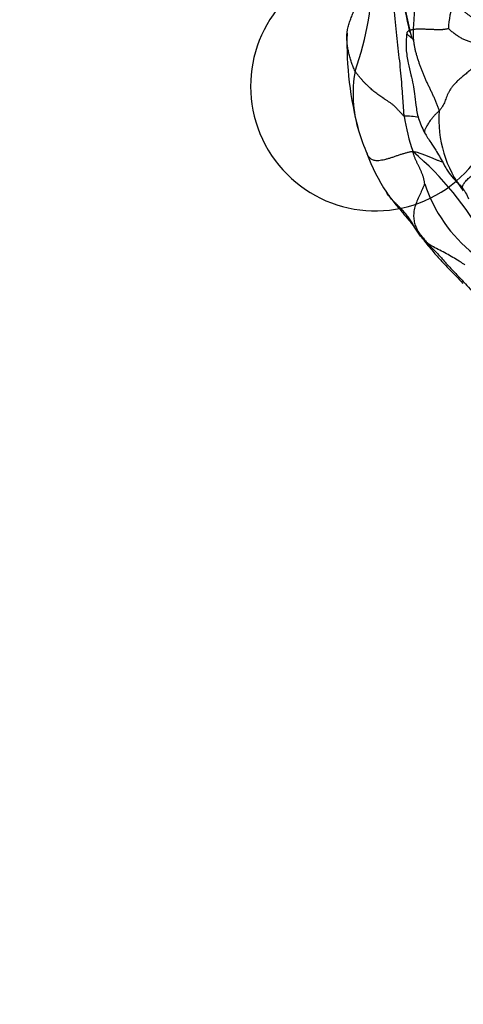
# Model space of a CAD drawing. Units: millimetres. Extents: x 0 to 744, y 0 to 1164.
# Drawn here: x 372 to 386, y 746 to 777 of the extents above; entities that cross this region are included whole.
import ezdxf
from ezdxf import colors
from ezdxf.entities.mleader import LeaderData, LeaderLine
from ezdxf.math import Vec2, Vec3

# ---------------------------------------------------------------- set-up
doc = ezdxf.new("R2010")
doc.units = ezdxf.units.MM
doc.layers.add('DV1_Défaut', color=7, linetype='Continuous')
doc.layers.add('Défaut', color=7, linetype='Continuous')

# ---------------------------------------------------------------- blocks, each defined once
blk = doc.blocks.new('_DOT')
at = {"color": 0}
blk.add_line((0, 0), (-1, 0), dxfattribs=at)
at = {"color": 0, "const_width": 0.333}
blk.add_lwpolyline([(-0.1665, 0, 1), (0.1665, 0, 1)], format="xyb", close=True, dxfattribs=at)
blk = doc.blocks.new('SE')
at = {"layer": 'DV1_Défaut', "color": 7, "linetype": 'Continuous'}
for centre, radius, start, end in [((382.968, 775.248), 4.019, 31.7184, 24.3009), ((373.959, 778.802), 8.9, 339.8467, 1.7046), ((402.28, 781.311), 18.712, 188.987, 193.343), ((399.919, 781.027), 16.333, 189.4413, 195.012), ((387.566, 777.069), 2.241, 156.8436, 179.1786), ((393.158, 776.674), 11.105, 178.5454, 194.9095), ((386.478, 775.008), 4.227, 170.083, 196.3854), ((389.738, 775.134), 5.902, 188.2648, 199.8523), ((383.821, 770.982), 3.305, 80.5531, 88.6798), ((388.736, 774.165), 3.721, 175.5531, 217.9785), ((389.26, 775.889), 7.14, 196.8758, 203.2784), ((388.5, 775.229), 6.191, 200.3212, 213.3306), ((377.77, 765.508), 9.963, 28.7311, 49.9086), ((389.147, 773.626), 4.835, 198.3674, 231.5538), ((387.644, 741.651), 4, 90, 179.9825)]:
    blk.add_arc(centre, radius, start, end, dxfattribs=at)
for points, knots in [([(384.197, 777.077), (384.199, 777.126), (384.206, 777.228), (384.222, 777.43), (384.235, 777.69), (384.21, 778.011), (384.155, 778.338), (384.099, 778.667), (384.047, 779.002), (384.002, 779.339), (383.958, 779.682), (383.925, 779.923), (383.908, 780.054), (383.906, 780.07)], [0, 0, 0, 0, 0.054712, 0.1094241, 0.2188482, 0.3282723, 0.4376964, 0.5471205, 0.6565446, 0.7659687, 0.8753928, 0.9848169, 1, 1, 1, 1]), ([(383.897, 774.285), (383.893, 774.338), (383.873, 774.608), (383.839, 775.145), (383.779, 775.866), (383.682, 776.668), (383.597, 777.525), (383.519, 778.354), (383.475, 778.979), (383.459, 779.295), (383.455, 779.374)], [0, 0, 0, 0, 0.041667, 0.166667, 0.333333, 0.5, 0.666667, 0.833333, 0.958333, 1, 1, 1, 1]), ([(382.056, 776.955), (382.06, 776.997), (382.074, 777.09), (382.111, 777.233), (382.164, 777.384), (382.222, 777.534), (382.276, 777.685), (382.315, 777.839), (382.329, 777.977), (382.328, 778.063), (382.326, 778.097)], [0, 0, 0, 0, 0.108721, 0.24291, 0.377099, 0.511287, 0.645476, 0.779665, 0.913854, 1, 1, 1, 1]), ([(386.548, 777.077), (386.537, 777.09), (386.507, 777.127), (386.451, 777.184), (386.379, 777.247), (386.302, 777.308), (386.221, 777.366), (386.139, 777.424), (386.058, 777.481), (385.98, 777.538), (385.906, 777.596), (385.836, 777.654), (385.767, 777.712), (385.699, 777.77), (385.632, 777.829), (385.568, 777.889), (385.526, 777.928), (385.506, 777.95)], [0, 0, 0, 0, 0.039439, 0.10805, 0.176662, 0.245273, 0.313885, 0.382496, 0.451108, 0.519719, 0.588331, 0.656942, 0.725554, 0.794165, 0.862777, 0.931388, 1, 1, 1, 1]), ([(384.197, 777.077), (384.183, 777.075), (384.157, 777.068), (384.118, 777.058), (384.082, 777.047), (384.049, 777.035), (384.022, 777.021), (384.001, 777.005), (383.988, 776.987), (383.984, 776.974), (383.983, 776.968)], [0, 0, 0, 0, 0.12544, 0.25088, 0.37632, 0.50176, 0.6272, 0.75264, 0.87808, 1, 1, 1, 1]), ([(382.314, 775.736), (382.29, 775.779), (382.251, 775.873), (382.198, 776.015), (382.153, 776.16), (382.115, 776.308), (382.084, 776.46), (382.061, 776.614), (382.048, 776.77), (382.05, 776.883), (382.055, 776.945), (382.056, 776.955)], [0, 0, 0, 0, 0.122103, 0.244207, 0.36631, 0.488413, 0.610516, 0.73262, 0.854723, 0.976826, 1, 1, 1, 1]), ([(383.983, 776.968), (383.971, 776.872), (383.953, 776.714), (383.96, 776.38), (384.014, 776.018), (384.114, 775.637), (384.188, 775.304), (384.237, 774.983), (384.273, 774.618), (384.347, 774.177), (384.473, 773.914), (384.554, 773.748)], [0, 0, 0, 0, 0.083488, 0.161956, 0.301935, 0.419588, 0.517107, 0.607695, 0.717852, 0.848533, 1, 1, 1, 1]), ([(383.984, 776.957), (383.984, 776.953), (383.987, 776.943), (383.996, 776.925), (384.014, 776.902), (384.038, 776.879), (384.068, 776.857), (384.1, 776.834), (384.13, 776.811), (384.157, 776.787), (384.177, 776.762), (384.19, 776.735), (384.197, 776.712), (384.2, 776.699), (384.201, 776.695)], [0, 0, 0, 0, 0.044794, 0.13654, 0.228286, 0.320033, 0.411779, 0.503525, 0.595271, 0.687018, 0.778764, 0.87051, 0.962257, 1, 1, 1, 1]), ([(385.026, 774.454), (385.003, 774.429), (384.95, 774.381), (384.877, 774.309), (384.815, 774.239), (384.762, 774.172), (384.718, 774.109), (384.679, 774.051), (384.645, 773.997), (384.615, 773.949), (384.59, 773.904), (384.571, 773.865), (384.559, 773.83), (384.552, 773.798), (384.55, 773.771), (384.553, 773.755), (384.554, 773.749)], [0, 0, 0, 0, 0.073305, 0.146609, 0.219914, 0.293219, 0.366523, 0.439828, 0.513133, 0.586437, 0.659742, 0.733046, 0.806351, 0.879656, 0.95296, 1, 1, 1, 1]), ([(384.554, 773.748), (384.625, 773.635), (384.731, 773.464), (384.901, 773.21), (385.035, 772.99), (385.132, 772.81), (385.222, 772.646), (385.324, 772.474), (385.504, 772.243), (385.725, 772.04), (385.889, 771.804), (385.94, 771.687), (385.972, 771.613)], [0, 0, 0, 0, 0.164436, 0.291698, 0.387931, 0.485957, 0.539576, 0.601961, 0.700904, 0.852533, 0.922612, 1, 1, 1, 1]), ([(384.186, 773.129), (384.145, 773.14), (384.08, 773.125), (383.981, 773.1), (383.881, 773.072), (383.779, 773.042), (383.677, 773.008), (383.574, 772.972), (383.471, 772.937), (383.368, 772.905), (383.266, 772.878), (383.168, 772.857), (383.077, 772.845), (382.997, 772.843), (382.93, 772.852), (382.877, 772.871), (382.834, 772.897), (382.799, 772.929), (382.767, 772.965), (382.739, 773.004), (382.717, 773.038), (382.705, 773.06), (382.7, 773.068)], [0, 0, 0, 0, 0.051282, 0.102563, 0.153845, 0.205126, 0.256408, 0.30769, 0.358971, 0.410253, 0.461535, 0.512816, 0.564098, 0.615379, 0.666661, 0.717943, 0.769224, 0.820506, 0.871788, 0.923069, 0.974351, 1, 1, 1, 1]), ([(385.141, 772.798), (385.116, 772.806), (385.061, 772.825), (384.975, 772.857), (384.881, 772.893), (384.781, 772.936), (384.676, 772.983), (384.566, 773.029), (384.449, 773.073), (384.323, 773.111), (384.234, 773.133), (384.186, 773.129)], [0, 0, 0, 0, 0.09865, 0.211319, 0.323988, 0.436656, 0.549325, 0.661994, 0.774663, 0.887331, 1, 1, 1, 1]), ([(384.559, 772.103), (384.55, 772.099), (384.528, 772.037), (384.474, 771.911), (384.411, 771.774), (384.327, 771.587), (384.255, 771.404), (384.208, 771.218), (384.197, 771.042), (384.218, 770.874), (384.266, 770.719), (384.338, 770.578), (384.429, 770.448), (384.514, 770.344), (384.583, 770.262), (384.617, 770.221), (384.635, 770.2)], [0, 0, 0, 0, 0.041667, 0.083333, 0.166667, 0.25, 0.333333, 0.416667, 0.5, 0.583333, 0.666667, 0.75, 0.833333, 0.916667, 0.958333, 1, 1, 1, 1]), ([(384.635, 770.2), (384.602, 770.229), (384.526, 770.3), (384.422, 770.415), (384.331, 770.54), (384.25, 770.673), (384.172, 770.809), (384.091, 770.943), (384.001, 771.07), (383.901, 771.188), (383.792, 771.3), (383.68, 771.409), (383.571, 771.52), (383.468, 771.636), (383.388, 771.74), (383.343, 771.805), (383.327, 771.827)], [0, 0, 0, 0, 0.07395, 0.147899, 0.221849, 0.295798, 0.369748, 0.443697, 0.517647, 0.591596, 0.665546, 0.739495, 0.813445, 0.887394, 0.961344, 1, 1, 1, 1]), ([(383.328, 771.827), (383.376, 771.759), (383.453, 771.651), (383.627, 771.428), (383.818, 771.201), (384.01, 770.98), (384.135, 770.825), (384.272, 770.638), (384.47, 770.357), (384.733, 770.026), (385.039, 769.672), (385.395, 769.311), (385.635, 769.055), (385.788, 768.893)], [0, 0, 0, 0, 0.069262, 0.130481, 0.22724, 0.294386, 0.321583, 0.354827, 0.450063, 0.588785, 0.705595, 0.842384, 1, 1, 1, 1]), ([(384.635, 770.2), (384.653, 770.18), (384.728, 770.1), (384.883, 769.948), (385.094, 769.715), (385.333, 769.443), (385.596, 769.174), (385.843, 768.907), (386.034, 768.704), (386.13, 768.602), (386.154, 768.576)], [0, 0, 0, 0, 0.041667, 0.166667, 0.333333, 0.5, 0.666667, 0.833333, 0.958333, 1, 1, 1, 1]), ([(385.856, 769.489), (385.85, 769.492), (385.782, 769.534), (385.649, 769.618), (385.465, 769.731), (385.259, 769.85), (385.048, 769.959), (384.853, 770.054), (384.719, 770.137), (384.656, 770.182), (384.635, 770.2)], [0, 0, 0, 0, 0.041667, 0.166667, 0.333333, 0.5, 0.666667, 0.833333, 0.958333, 1, 1, 1, 1])]:
    blk.add_open_spline(points, degree=3, knots=knots, dxfattribs=at)
for points in [[(385.026, 774.454), (385.02, 774.494), (384.993, 774.566), (384.951, 774.674), (384.906, 774.782), (384.86, 774.89), (384.811, 774.997), (384.76, 775.105), (384.709, 775.212), (384.658, 775.319), (384.609, 775.425), (384.562, 775.532), (384.517, 775.639), (384.474, 775.746), (384.433, 775.854), (384.395, 775.962), (384.357, 776.071), (384.322, 776.181), (384.289, 776.291), (384.26, 776.403), (384.236, 776.515), (384.218, 776.627), (384.206, 776.74), (384.199, 776.852), (384.196, 776.964), (384.196, 777.039), (384.197, 777.077)], [(385.326, 777.101), (385.317, 777.101), (385.289, 777.096), (385.249, 777.088), (385.208, 777.081), (385.168, 777.075), (385.128, 777.07), (385.088, 777.068), (385.048, 777.067), (385.007, 777.067), (384.965, 777.067), (384.922, 777.069), (384.877, 777.07), (384.831, 777.072), (384.784, 777.074), (384.734, 777.076), (384.683, 777.078), (384.629, 777.08), (384.573, 777.082), (384.516, 777.084), (384.459, 777.085), (384.402, 777.086), (384.348, 777.085), (384.296, 777.083), (384.246, 777.081), (384.213, 777.079), (384.197, 777.077)], [(386.687, 776.633), (386.669, 776.653), (386.627, 776.651), (386.564, 776.647), (386.501, 776.643), (386.436, 776.64), (386.371, 776.638), (386.306, 776.64), (386.241, 776.644), (386.177, 776.651), (386.113, 776.659), (386.052, 776.671), (385.991, 776.687), (385.933, 776.706), (385.876, 776.727), (385.822, 776.751), (385.768, 776.778), (385.716, 776.808), (385.664, 776.84), (385.613, 776.874), (385.562, 776.909), (385.511, 776.946), (385.461, 776.986), (385.413, 777.026), (385.366, 777.067), (385.335, 777.094), (385.326, 777.101)], [(386.687, 776.633), (386.669, 776.612), (386.627, 776.543), (386.562, 776.439), (386.493, 776.335), (386.422, 776.231), (386.348, 776.127), (386.269, 776.023), (386.182, 775.921), (386.085, 775.821), (385.976, 775.723), (385.862, 775.627), (385.749, 775.533), (385.643, 775.44), (385.549, 775.349), (385.469, 775.258), (385.401, 775.169), (385.346, 775.082), (385.303, 774.997), (385.267, 774.914), (385.237, 774.833), (385.208, 774.755), (385.176, 774.678), (385.138, 774.602), (385.089, 774.527), (385.049, 774.478), (385.026, 774.454)], [(383.897, 774.285), (383.875, 774.296), (383.828, 774.347), (383.757, 774.424), (383.687, 774.5), (383.618, 774.574), (383.546, 774.641), (383.473, 774.697), (383.397, 774.748), (383.322, 774.797), (383.248, 774.844), (383.177, 774.892), (383.109, 774.938), (383.043, 774.984), (382.98, 775.031), (382.919, 775.08), (382.859, 775.133), (382.799, 775.189), (382.738, 775.247), (382.674, 775.307), (382.611, 775.369), (382.549, 775.437), (382.488, 775.509), (382.428, 775.583), (382.368, 775.658), (382.329, 775.707), (382.314, 775.736)], [(382.7, 773.068), (382.698, 773.072), (382.696, 773.075), (382.694, 773.079)], [(384.559, 772.103), (384.557, 772.115), (384.553, 772.148), (384.544, 772.197), (384.534, 772.245), (384.523, 772.293), (384.509, 772.338), (384.494, 772.382), (384.477, 772.425), (384.46, 772.467), (384.443, 772.509), (384.425, 772.55), (384.407, 772.59), (384.388, 772.63), (384.368, 772.67), (384.349, 772.709), (384.329, 772.748), (384.31, 772.787), (384.291, 772.826), (384.272, 772.867), (384.255, 772.908), (384.238, 772.95), (384.222, 772.993), (384.207, 773.037), (384.193, 773.082), (384.184, 773.112), (384.186, 773.129)], [(385.803, 771.875), (385.793, 771.89), (385.782, 771.913), (385.772, 771.951), (385.773, 771.994), (385.786, 772.041), (385.81, 772.089), (385.842, 772.139), (385.883, 772.191), (385.933, 772.244), (385.99, 772.297), (386.053, 772.35), (386.123, 772.403), (386.198, 772.458), (386.277, 772.514), (386.359, 772.571), (386.445, 772.629), (386.536, 772.689), (386.638, 772.749), (386.753, 772.811), (386.882, 772.871), (387.02, 772.93), (387.162, 772.988), (387.302, 773.045), (387.435, 773.101), (387.521, 773.138), (387.555, 773.146)]]:
    blk.add_open_spline(points, degree=3, dxfattribs=at)

msp = doc.modelspace()

# ---------------------------------------------------------------- block references
at = {"layer": 'Défaut'}
msp.add_blockref('SE', (0, 0), dxfattribs=at)

# ---------------------------------------------------------------- leaders
at = {"layer": 'Défaut', "color": 7, "linetype": 'Continuous'}
ml = msp.add_multileader_mtext('Standard', dxfattribs=at)
ml.set_content('{\\pxsm0.9;\\fSolid Edge ISO|b1||i0||c0|p34;\\W1.;17/12/2024\\P}', color=256)
ml.set_leader_properties()
ml.set_arrow_properties(name='DOT')
ml.build(insert=Vec2(0, 0))
ml.multileader.update_dxf_attribs({"leader_type": 0, "dogleg_length": 0, "arrow_head_size": 12})
ctx = ml.context
ctx.base_point, ctx.char_height, ctx.arrow_head_size = Vec3(656.602, 1157.093), 12, 12
notes = []
notes.append((ctx, [(0, (0, 0, 0), (0, 0), (1, 0), 1, [])]))
ctx.mtext.insert = Vec3(658.602, 1163.093)
for ctx, leaders in notes:
    for number, flags, end, landing, length, lines in leaders:
        leader = LeaderData()
        leader.index, (leader.has_last_leader_line, leader.has_dogleg_vector, leader.attachment_direction) = number, flags
        leader.last_leader_point, leader.dogleg_vector, leader.dogleg_length = Vec3(end), Vec3(landing), length
        for number, points, colour, breaks in lines:
            line = LeaderLine()
            line.index, line.vertices, line.color, line.breaks = number, Vec3.list(points), colors.encode_raw_color(colour), breaks
            leader.lines.append(line)
        ctx.leaders.append(leader)

doc.saveas('drawing.dxf')
